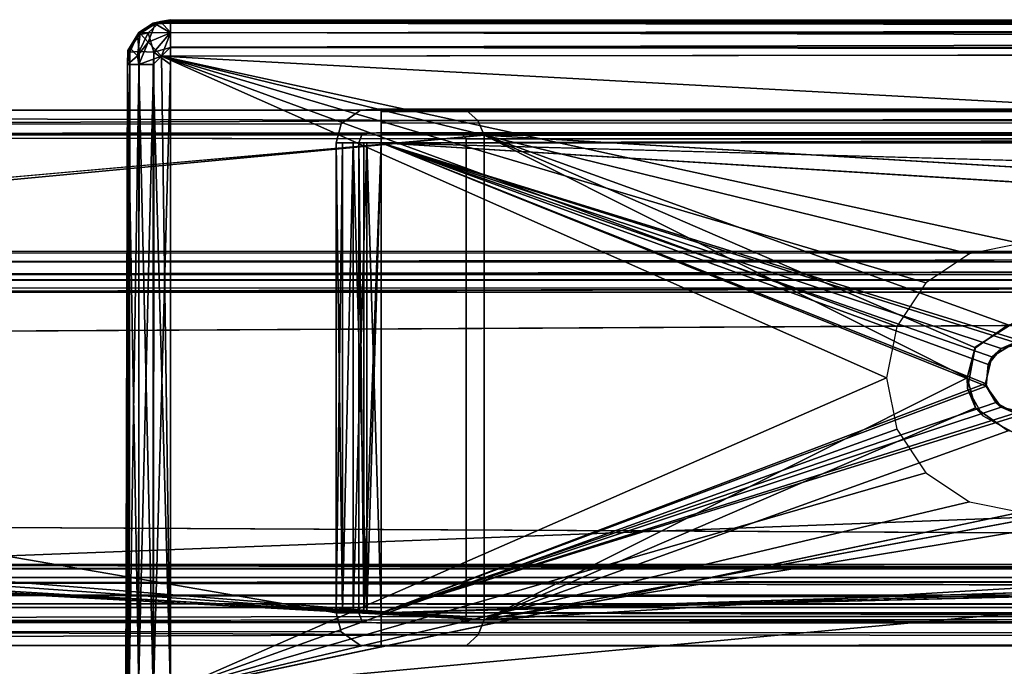
# Model space of a CAD drawing. Units: inches. Extents: x -17.2 to 14.7, y -14 to 12.1.
# Drawn here: x -10 to -7.2, y 10.3 to 12.1 of the extents above; entities that cross this region are included whole.
import ezdxf

# ---------------------------------------------------------------- set-up
doc = ezdxf.new("R2010")
doc.units = ezdxf.units.IN
doc.header["$MEASUREMENT"] = 0
for name, color, linetype in [('SEAT-LEGFRAME', 5, 'Continuous'), ('SEAT-SOLIDARMCAP', 5, 'Continuous'), ('SEAT-SUPPORT', 5, 'Continuous')]:
    doc.layers.add(name, color=color, linetype=linetype)

msp = doc.modelspace()

# ---------------------------------------------------------------- linework, layer by layer
at = {"layer": 'SEAT-LEGFRAME'}
for points, invisible_edges in [([(-16.9213, 11.8409, 0.2394), (-16.9836, 11.7907, 0.2394), (-9.0928, 11.8033, 31.4268)], 12), ([(-8.7435, 11.8412, 31.096), (-16.9213, 11.8409, 0.2394), (-9.0389, 11.8414, 31.4132)], 13), ([(-9.0389, 11.8414, 31.4132), (-16.9213, 11.8409, 0.2394), (-9.0928, 11.8033, 31.4268)], 2), ([(-8.7435, 11.8412, 31.096), (-16.5257, 11.8361, 0.2394), (-16.9213, 11.8409, 0.2394)], 12), ([(-9.034, 11.7748, 31.412), (-9.0389, 11.8414, 31.4132), (-9.0928, 11.8033, 31.4268)], 13), ([(-9.0389, 11.8414, 31.4132), (-8.9811, 11.8449, 31.3998), (-8.7435, 11.8412, 31.096)], 12), ([(-9.0389, 11.8414, 31.4132), (-8.981, 11.7787, 31.3986), (-8.9811, 11.8449, 31.3998)], 1), ([(-8.981, 11.7787, 31.3986), (-9.0389, 11.8414, 31.4132), (-9.034, 11.7748, 31.412)], 3), ([(-8.981, 11.8366, 31.4699), (-8.9811, 11.8449, 31.3998), (-8.981, 11.7759, 31.4511)], 14), ([(-8.981, 11.7787, 31.3986), (-8.981, 11.7759, 31.4511), (-8.9811, 11.8449, 31.3998)], 2), ([(9.1063, 11.8411, 31.4609), (-8.981, 11.8058, 31.5113), (9.1063, 11.8, 31.5152)], 1), ([(9.1063, 11.8411, 31.4609), (-8.981, 11.8366, 31.4699), (-8.981, 11.8058, 31.5113)], 12), ([(-8.981, 11.8366, 31.4699), (-8.981, 11.7759, 31.4511), (-8.981, 11.8058, 31.5113)], 3), ([(-9.1063, 11.75, 31.4302), (-9.0928, 11.8033, 31.4268), (-16.9836, 11.7907, 0.2394)], 12), ([(-9.0928, 11.8033, 31.4268), (-9.1063, 11.75, 31.4302), (-9.034, 11.7748, 31.412)], 14), ([(-8.981, 11.75, 31.5278), (-8.981, 11.8058, 31.5113), (-8.981, 11.7759, 31.4511)], 14), ([(-16.9836, 11.7907, 0.2394), (-9.1063, 10.4375, 31.4302), (-9.1063, 11.75, 31.4302)], 12), ([(-9.1063, 10.4375, 31.4302), (-16.9836, 11.7907, 0.2394), (-16.9815, 10.3939, 0.2394)], 12), ([(-16.9165, 10.4145, 0.2394), (-16.9153, 11.7736, 0.2394), (-9.0433, 11.75, 31.4143)], 14), ([(-9.034, 11.7748, 31.412), (-16.9153, 11.7736, 0.2394), (-8.7584, 11.778, 31.1136)], 14), ([(-16.9153, 11.7736, 0.2394), (-16.546, 11.7718, 0.2394), (-8.7584, 11.778, 31.1136)], 12), ([(-16.9153, 11.7736, 0.2394), (-9.034, 11.7748, 31.412), (-9.0433, 11.75, 31.4143)], 12), ([(-8.7438, 11.7614, 31.0935), (-16.546, 11.7718, 0.2394), (-16.5407, 11.0953, 0.2398)], 12), ([(-16.4737, 11.0937, 0.2394), (-16.478, 11.7801, 0.2394), (-8.6934, 11.7709, 31.0286)], 12), ([(-16.4615, 11.0839, 0.2877), (-16.4737, 11.0937, 0.2394), (-8.6934, 11.7709, 31.0286)], 2), ([(-9.0433, 11.75, 31.4143), (-9.034, 11.7748, 31.412), (-9.1063, 11.75, 31.4302)], 2), ([(-8.7584, 11.778, 31.1136), (-8.981, 11.7787, 31.3986), (-9.034, 11.7748, 31.412)], 12), ([(-8.7584, 11.778, 31.1136), (-8.981, 11.7759, 31.4511), (-8.981, 11.7787, 31.3986)], 1), ([(8.8342, 11.7779, 31.1128), (-8.981, 11.7759, 31.4511), (-8.7584, 11.778, 31.1136)], 3), ([(9.1063, 11.7748, 31.4533), (-8.981, 11.7759, 31.4511), (8.8342, 11.7779, 31.1128)], 14), ([(-8.981, 11.7759, 31.4511), (-8.981, 11.75, 31.4628), (-8.981, 11.75, 31.5278)], 12), ([(8.8342, 11.7779, 31.1128), (-8.7584, 11.778, 31.1136), (-8.7438, 11.7614, 31.0935)], 12), ([(-8.7438, 11.7614, 31.0935), (8.8166, 11.7597, 31.0937), (8.8342, 11.7779, 31.1128)], 12), ([(-7.2296, 11.2421, 31.0278), (-8.6934, 11.7709, 31.0286), (0.0799, 11.2443, 31.0278)], 12), ([(-9.0433, 11.75, 31.4143), (-9.0433, 10.4375, 31.4143), (-16.9165, 10.4145, 0.2394)], 14), ([(-16.5246, 11.0839, 0.3036), (-8.7438, 11.7614, 31.0935), (-16.5407, 11.0953, 0.2398)], 3), ([(-16.5092, 11.0331, 0.3644), (-8.7438, 11.7614, 31.0935), (-16.5246, 11.0839, 0.3036)], 3), ([(-8.7436, 10.4269, 31.0935), (-8.7438, 11.7614, 31.0935), (-16.5092, 11.0331, 0.3644)], 14), ([(-9.1063, 10.4375, 31.4302), (-9.0433, 10.4375, 31.4143), (-9.0433, 11.75, 31.4143)], 12), ([(-9.0433, 11.75, 31.4143), (-9.1063, 11.75, 31.4302), (-9.1063, 10.4375, 31.4302)], 12), ([(-9.0433, 11.75, 31.4143), (-9.0433, 10.4375, 31.4143), (-9.029, 11.75, 31.4406)], 2), ([(-9.029, 11.75, 31.4406), (-9.0433, 10.4375, 31.4143), (-9.029, 10.4375, 31.4406)], 1), ([(-8.981, 10.4375, 31.4628), (-8.981, 11.75, 31.4628), (-9.029, 11.75, 31.4406)], 12), ([(-9.029, 11.75, 31.4406), (-9.029, 10.4375, 31.4406), (-8.981, 10.4375, 31.4628)], 12), ([(-7.2103, 11.1921, 31.5278), (0.0397, 11.1921, 31.5278), (-8.981, 11.75, 31.5278)], 1), ([(-7.1785, 11.1921, 31.4628), (-8.981, 11.75, 31.4628), (0.0715, 11.1921, 31.4628)], 12), ([(5.2467, 11.3553, 31.5272), (-8.981, 11.75, 31.5278), (0.0397, 11.1921, 31.5278)], 12), ([(-8.981, 11.75, 31.4628), (-8.981, 11.75, 31.5278), (-8.981, 10.4375, 31.5278)], 12), ([(-8.981, 10.4375, 31.5278), (-8.981, 10.4375, 31.4628), (-8.981, 11.75, 31.4628)], 12), ([(8.8166, 11.7597, 31.0937), (-8.7438, 11.7614, 31.0935), (0.0908, 11.2421, 31.0928)], 14), ([(0.0908, 11.2421, 31.0928), (-8.7438, 11.7614, 31.0935), (-7.2187, 11.2443, 31.0928)], 15), ([(-7.343, 11.0642, 31.0928), (-8.7438, 11.7614, 31.0935), (-8.7436, 10.4269, 31.0935)], 13), ([(-7.343, 11.0642, 31.0928), (-7.3221, 11.1791, 31.0928), (-8.7438, 11.7614, 31.0935)], 14), ([(-7.2187, 11.2443, 31.0928), (-8.7438, 11.7614, 31.0935), (-7.3221, 11.1791, 31.0928)], 3), ([(-7.2187, 11.2443, 31.0928), (-7.3221, 11.1791, 31.0928), (-7.2296, 11.2421, 31.0278)], 2), ([(-7.2296, 11.2421, 31.0278), (-7.3221, 11.1791, 31.0928), (-7.3204, 11.1779, 31.0278)], 1), ([(-7.2927, 11.0779, 31.5278), (-7.2849, 11.1313, 31.4628), (-7.2751, 11.1521, 31.5278)], 1), ([(-7.2913, 11.0708, 31.4628), (-7.2849, 11.1313, 31.4628), (-7.2927, 11.0779, 31.5278)], 2), ([(-7.3005, 10.9877, 31.0928), (-7.343, 11.0642, 31.0928), (-8.7436, 10.4269, 31.0935)], 14), ([(-16.5052, 10.9381, 0.3802), (-8.7436, 10.4269, 31.0935), (-16.5092, 11.0331, 0.3644)], 3), ([(-7.2296, 10.9454, 31.0278), (-7.3204, 11.0096, 31.0278), (-7.3005, 10.9877, 31.0928)], 12), ([(-7.1785, 10.9954, 31.4628), (-1.5306, 10.6468, 31.4628), (-8.981, 10.4375, 31.4628)], 1), ([(-8.981, 10.4375, 31.5278), (-1.5586, 10.6723, 31.5278), (-7.2103, 10.9954, 31.5278)], 2), ([(-7.2187, 10.9432, 31.0928), (-7.3005, 10.9877, 31.0928), (-8.7436, 10.4269, 31.0935)], 14), ([(-7.3005, 10.9877, 31.0928), (-7.2187, 10.9432, 31.0928), (-7.2296, 10.9454, 31.0278)], 12), ([(-16.5052, 10.9381, 0.3802), (-16.5178, 10.8566, 0.3304), (-8.7436, 10.4269, 31.0935)], 14), ([(0.0908, 10.9454, 31.0928), (-8.7436, 10.4269, 31.0935), (8.8166, 10.4279, 31.0936)], 13), ([(0.0908, 10.9454, 31.0928), (-6.0787, 10.8507, 31.0928), (-8.7436, 10.4269, 31.0935)], 15), ([(-8.7436, 10.4269, 31.0935), (-6.3526, 10.849, 31.0928), (-7.2187, 10.9432, 31.0928)], 15), ([(-7.2296, 10.9454, 31.0278), (-6.3581, 10.8507, 31.0278), (-8.6929, 10.418, 31.0283)], 1), ([(-8.6929, 10.418, 31.0283), (-6.0842, 10.849, 31.0278), (0.0799, 10.9432, 31.0278)], 2), ([(8.7566, 10.4198, 31.0284), (-8.6929, 10.418, 31.0283), (0.0799, 10.9432, 31.0278)], 12), ([(-16.5406, 10.8322, 0.2401), (-8.7436, 10.4269, 31.0935), (-16.5178, 10.8566, 0.3304)], 2), ([(-16.4615, 10.8436, 0.2877), (-8.6929, 10.418, 31.0283), (-16.4737, 10.8337, 0.2394)], 2), ([(-6.0787, 10.8507, 31.0928), (-6.3526, 10.849, 31.0928), (-8.7436, 10.4269, 31.0935)], 14), ([(-16.4737, 10.8337, 0.2394), (-8.6929, 10.418, 31.0283), (-16.4779, 10.4076, 0.2394)], 1), ([(-16.9815, 10.3939, 0.2394), (-9.0928, 10.3842, 31.4268), (-9.1063, 10.4375, 31.4302)], 12), ([(-16.9165, 10.4145, 0.2394), (-9.0433, 10.4375, 31.4143), (-9.034, 10.4127, 31.412)], 1), ([(-9.034, 10.4127, 31.412), (-9.0433, 10.4375, 31.4143), (-9.1063, 10.4375, 31.4302)], 12), ([(-9.1063, 10.4375, 31.4302), (-9.0928, 10.3842, 31.4268), (-9.034, 10.4127, 31.412)], 14), ([(-8.981, 10.4375, 31.4628), (-8.981, 10.4116, 31.4511), (-8.981, 10.4375, 31.5278)], 2), ([(-8.981, 10.3817, 31.5113), (-8.981, 10.4375, 31.5278), (-8.981, 10.4116, 31.4511)], 14), ([(-8.7436, 10.4269, 31.0935), (-8.7583, 10.4096, 31.1135), (8.8423, 10.4088, 31.1216)], 12), ([(8.8166, 10.4279, 31.0936), (-8.7436, 10.4269, 31.0935), (8.8423, 10.4088, 31.1216)], 2), ([(-16.9165, 10.4145, 0.2394), (-8.7583, 10.4096, 31.1135), (-16.546, 10.4155, 0.2394)], 1), ([(-8.7583, 10.4096, 31.1135), (-16.9165, 10.4145, 0.2394), (-9.034, 10.4127, 31.412)], 13), ([(-9.0389, 10.3461, 31.4132), (-9.034, 10.4127, 31.412), (-9.0928, 10.3842, 31.4268)], 3), ([(-9.034, 10.4127, 31.412), (-9.0389, 10.3461, 31.4132), (-8.981, 10.3438, 31.3986)], 13), ([(-8.981, 10.4088, 31.3986), (-9.034, 10.4127, 31.412), (-8.981, 10.3438, 31.3986)], 2), ([(-8.981, 10.4088, 31.3986), (-8.7583, 10.4096, 31.1135), (-9.034, 10.4127, 31.412)], 2), ([(8.8423, 10.4088, 31.1216), (-8.981, 10.4116, 31.4511), (9.1063, 10.4127, 31.4533)], 13), ([(-8.7583, 10.4096, 31.1135), (-8.981, 10.4116, 31.4511), (8.8423, 10.4088, 31.1216)], 3), ([(-8.981, 10.4088, 31.3986), (-8.981, 10.3456, 31.4569), (-8.981, 10.4116, 31.4511)], 3), ([(-8.7583, 10.4096, 31.1135), (-8.981, 10.4088, 31.3986), (-8.981, 10.4116, 31.4511)], 12), ([(-8.981, 10.4116, 31.4511), (-8.981, 10.3456, 31.4569), (-8.981, 10.3817, 31.5113)], 13), ([(-8.981, 10.3456, 31.4569), (-8.981, 10.4088, 31.3986), (-8.981, 10.3438, 31.3986)], 1), ([(-16.9815, 10.3939, 0.2394), (-16.9213, 10.3466, 0.2394), (-9.0928, 10.3842, 31.4268)], 2), ([(-16.9213, 10.3466, 0.2394), (-9.0389, 10.3461, 31.4132), (-9.0928, 10.3842, 31.4268)], 12), ([(9.1063, 10.3464, 31.4609), (9.1063, 10.3875, 31.5152), (-8.981, 10.3817, 31.5113)], 12), ([(-8.981, 10.3817, 31.5113), (-8.981, 10.3456, 31.4569), (9.1063, 10.3464, 31.4609)], 12), ([(-9.0389, 10.3461, 31.4132), (-8.7428, 10.3465, 31.0953), (-8.981, 10.3438, 31.3986)], 2), ([(-8.981, 10.3456, 31.4569), (-8.981, 10.3438, 31.3986), (-8.7428, 10.3465, 31.0953)], 2)]:
    msp.add_3dface(points, dxfattribs=dict(at, invisible_edges=invisible_edges))
for points in [[(-8.7435, 11.8412, 31.096), (-8.711, 11.8126, 31.0517), (-16.5257, 11.8361, 0.2394)], [(-8.711, 11.8126, 31.0517), (-16.478, 11.7801, 0.2394), (-16.5257, 11.8361, 0.2394)], [(-8.7435, 11.8412, 31.096), (-8.9811, 11.8449, 31.3998), (8.8161, 11.8411, 31.0928)], [(8.8161, 11.8411, 31.0928), (-8.9811, 11.8449, 31.3998), (9.1063, 11.8411, 31.4609)], [(-8.9811, 11.8449, 31.3998), (-8.981, 11.8366, 31.4699), (9.1063, 11.8411, 31.4609)], [(-8.711, 11.8126, 31.0517), (-8.7435, 11.8412, 31.096), (8.8161, 11.8411, 31.0928)], [(8.8161, 11.8411, 31.0928), (8.7759, 11.8098, 31.0494), (-8.711, 11.8126, 31.0517)], [(-8.711, 11.8126, 31.0517), (-8.6934, 11.7709, 31.0286), (-16.478, 11.7801, 0.2394)], [(-8.981, 11.8058, 31.5113), (-8.981, 11.75, 31.5278), (9.1063, 11.8, 31.5152)], [(9.1063, 11.8, 31.5152), (-8.981, 11.75, 31.5278), (9.1063, 11.75, 31.5279)], [(8.7759, 11.8098, 31.0494), (-8.6934, 11.7709, 31.0286), (-8.711, 11.8126, 31.0517)], [(8.7759, 11.8098, 31.0494), (8.7566, 11.7679, 31.0285), (-8.6934, 11.7709, 31.0286)], [(-16.546, 11.7718, 0.2394), (-8.7438, 11.7614, 31.0935), (-8.7584, 11.778, 31.1136)], [(-16.4615, 11.0839, 0.2877), (-8.6934, 11.7709, 31.0286), (-16.4475, 11.0411, 0.3433)], [(-16.4475, 11.0411, 0.3433), (-8.6934, 11.7709, 31.0286), (-8.6929, 10.418, 31.0283)], [(9.1063, 11.7748, 31.4533), (-8.981, 11.75, 31.4628), (-8.981, 11.7759, 31.4511)], [(9.1063, 11.75, 31.4629), (-8.981, 11.75, 31.4628), (9.1063, 11.7748, 31.4533)], [(0.0799, 11.2443, 31.0278), (-8.6934, 11.7709, 31.0286), (8.7566, 11.7679, 31.0285)], [(-8.6929, 10.418, 31.0283), (-8.6934, 11.7709, 31.0286), (-7.3444, 11.0937, 31.0278)], [(-7.3204, 11.1779, 31.0278), (-8.6934, 11.7709, 31.0286), (-7.2296, 11.2421, 31.0278)], [(-8.6934, 11.7709, 31.0286), (-7.3204, 11.1779, 31.0278), (-7.3444, 11.0937, 31.0278)], [(-9.1063, 11.75, 31.4302), (-9.0888, 11.75, 31.467), (-9.0888, 10.4375, 31.467)], [(-9.1063, 10.4375, 31.4302), (-9.0888, 11.75, 31.467), (-9.1063, 11.75, 31.4302)], [(-9.0888, 10.4375, 31.467), (-9.0888, 11.75, 31.467), (-9.1063, 10.4375, 31.4302)], [(-9.1063, 10.4375, 31.4302), (-9.1063, 11.75, 31.4302), (-9.0888, 10.4375, 31.467)], [(-9.0433, 11.75, 31.4143), (-9.0888, 11.75, 31.467), (-9.1063, 11.75, 31.4302)], [(-9.0888, 11.75, 31.467), (-9.0433, 11.75, 31.4143), (-9.1057, 11.75, 31.4315)], [(-9.0433, 11.75, 31.4143), (-9.029, 11.75, 31.4406), (-9.0888, 11.75, 31.467)], [(-9.029, 11.75, 31.4406), (-9.0433, 11.75, 31.4143), (-9.0888, 11.75, 31.467)], [(-9.0586, 10.4375, 31.4983), (-9.0587, 11.75, 31.4982), (-9.0888, 10.4375, 31.467)], [(-9.0586, 10.4375, 31.4983), (-9.0888, 10.4375, 31.467), (-9.0587, 11.75, 31.4982)], [(-9.0888, 10.4375, 31.467), (-9.0587, 11.75, 31.4982), (-9.0888, 11.75, 31.467)], [(-9.0587, 11.75, 31.4982), (-9.0888, 11.75, 31.467), (-9.029, 11.75, 31.4406)], [(-9.0888, 10.4375, 31.467), (-9.0888, 11.75, 31.467), (-9.0587, 11.75, 31.4982)], [(-9.0888, 11.75, 31.467), (-9.0587, 11.75, 31.4982), (-9.029, 11.75, 31.4406)], [(-8.981, 11.75, 31.4628), (-9.029, 11.75, 31.4406), (-9.0587, 11.75, 31.4982)], [(-9.0587, 11.75, 31.4982), (-9.029, 11.75, 31.4406), (-8.981, 11.75, 31.4628)], [(-8.981, 11.75, 31.4628), (-9.021, 11.75, 31.5199), (-9.0587, 11.75, 31.4982)], [(-9.021, 10.4375, 31.5199), (-9.021, 11.75, 31.5199), (-9.0587, 11.75, 31.4982)], [(-9.0586, 10.4375, 31.4983), (-9.0587, 11.75, 31.4982), (-9.021, 11.75, 31.5199)], [(-9.021, 11.75, 31.5199), (-8.981, 11.75, 31.4628), (-9.0587, 11.75, 31.4982)], [(-9.0587, 11.75, 31.4982), (-9.0586, 10.4375, 31.4983), (-9.021, 10.4375, 31.5199)], [(-9.021, 10.4375, 31.5199), (-9.0586, 10.4375, 31.4983), (-9.021, 11.75, 31.5199)], [(-9.0433, 11.75, 31.4143), (-9.029, 11.75, 31.4406), (-9.029, 10.4375, 31.4406)], [(-9.029, 10.4375, 31.4406), (-9.0433, 10.4375, 31.4143), (-9.0433, 11.75, 31.4143)], [(-8.981, 11.75, 31.4628), (-9.029, 10.4375, 31.4406), (-9.029, 11.75, 31.4406)], [(-9.029, 10.4375, 31.4406), (-8.981, 11.75, 31.4628), (-8.981, 10.4375, 31.4628)], [(-9.021, 10.4375, 31.5199), (-8.981, 10.4375, 31.5278), (-8.981, 11.75, 31.5278)], [(-9.021, 10.4375, 31.5199), (-9.021, 11.75, 31.5199), (-8.981, 10.4375, 31.5278)], [(-8.9824, 11.75, 31.5275), (-9.021, 11.75, 31.5199), (-8.981, 11.75, 31.4628)], [(-8.981, 10.4375, 31.5278), (-9.021, 11.75, 31.5199), (-8.981, 11.75, 31.5278)], [(-9.021, 11.75, 31.5199), (-8.981, 11.75, 31.5278), (-8.981, 11.75, 31.4628)], [(-9.021, 11.75, 31.5199), (-9.021, 10.4375, 31.5199), (-8.981, 11.75, 31.5278)], [(0.0715, 11.1921, 31.4628), (-8.981, 11.75, 31.4628), (9.1063, 11.75, 31.4629)], [(5.2467, 11.3553, 31.5272), (9.1063, 11.75, 31.5279), (-8.981, 11.75, 31.5278)], [(-8.981, 10.4375, 31.5278), (-7.2927, 11.0779, 31.5278), (-8.981, 11.75, 31.5278)], [(-8.981, 11.75, 31.4628), (-7.2913, 11.0708, 31.4628), (-8.981, 10.4375, 31.4628)], [(-8.981, 11.75, 31.5278), (-7.2927, 11.0779, 31.5278), (-7.2751, 11.1521, 31.5278)], [(-7.2849, 11.1313, 31.4628), (-7.2913, 11.0708, 31.4628), (-8.981, 11.75, 31.4628)], [(-8.981, 11.75, 31.4628), (-7.1785, 11.1921, 31.4628), (-7.2494, 11.1761, 31.4628)], [(-7.2751, 11.1521, 31.5278), (-7.2103, 11.1921, 31.5278), (-8.981, 11.75, 31.5278)], [(-8.981, 11.75, 31.4628), (-7.2494, 11.1761, 31.4628), (-7.2849, 11.1313, 31.4628)], [(-7.3221, 11.1791, 31.0928), (-7.343, 11.0642, 31.0928), (-7.3444, 11.0937, 31.0278)], [(-7.3221, 11.1791, 31.0928), (-7.3444, 11.0937, 31.0278), (-7.3204, 11.1779, 31.0278)], [(-7.2751, 11.1521, 31.5278), (-7.2849, 11.1313, 31.4628), (-7.2494, 11.1761, 31.4628)], [(-7.2751, 11.1521, 31.5278), (-7.2494, 11.1761, 31.4628), (-7.2103, 11.1921, 31.5278)], [(-7.2494, 11.1761, 31.4628), (-7.1785, 11.1921, 31.4628), (-7.2103, 11.1921, 31.5278)], [(-7.3444, 11.0937, 31.0278), (-7.3204, 11.0096, 31.0278), (-8.6929, 10.418, 31.0283)], [(-7.3204, 11.0096, 31.0278), (-7.3444, 11.0937, 31.0278), (-7.343, 11.0642, 31.0928)], [(-8.981, 10.4375, 31.5278), (-7.2637, 11.0245, 31.5278), (-7.2927, 11.0779, 31.5278)], [(-7.2494, 11.0114, 31.4628), (-8.981, 10.4375, 31.4628), (-7.2913, 11.0708, 31.4628)], [(-7.3005, 10.9877, 31.0928), (-7.3204, 11.0096, 31.0278), (-7.343, 11.0642, 31.0928)], [(-7.2927, 11.0779, 31.5278), (-7.2637, 11.0245, 31.5278), (-7.2913, 11.0708, 31.4628)], [(-7.2494, 11.0114, 31.4628), (-7.2913, 11.0708, 31.4628), (-7.2637, 11.0245, 31.5278)], [(-16.4475, 11.0411, 0.3433), (-8.6929, 10.418, 31.0283), (-16.4419, 10.9638, 0.3655)], [(-8.981, 10.4375, 31.5278), (-7.2103, 10.9954, 31.5278), (-7.2637, 11.0245, 31.5278)], [(-7.2494, 11.0114, 31.4628), (-7.1785, 10.9954, 31.4628), (-8.981, 10.4375, 31.4628)], [(-7.3204, 11.0096, 31.0278), (-7.2296, 10.9454, 31.0278), (-8.6929, 10.418, 31.0283)], [(-7.2637, 11.0245, 31.5278), (-7.2103, 10.9954, 31.5278), (-7.2494, 11.0114, 31.4628)], [(-7.2494, 11.0114, 31.4628), (-7.2103, 10.9954, 31.5278), (-7.1785, 10.9954, 31.4628)], [(-16.4475, 10.8864, 0.3433), (-16.4419, 10.9638, 0.3655), (-8.6929, 10.418, 31.0283)], [(-16.4475, 10.8864, 0.3433), (-8.6929, 10.418, 31.0283), (-16.4615, 10.8436, 0.2877)], [(-8.6929, 10.418, 31.0283), (-6.3581, 10.8507, 31.0278), (-6.0842, 10.849, 31.0278)], [(-16.5406, 10.8322, 0.2401), (-16.546, 10.4155, 0.2394), (-8.7436, 10.4269, 31.0935)], [(-1.4762, 10.6265, 31.5278), (-1.5586, 10.6723, 31.5278), (-8.981, 10.4375, 31.5278)], [(-1.5306, 10.6468, 31.4628), (-1.4126, 10.6265, 31.4628), (-8.981, 10.4375, 31.4628)], [(-8.981, 10.4375, 31.4628), (-1.4126, 10.6265, 31.4628), (9.11, 10.4375, 31.4634)], [(9.1063, 10.4375, 31.5279), (-1.4762, 10.6265, 31.5278), (-8.981, 10.4375, 31.5278)], [(-8.7583, 10.4096, 31.1135), (-8.7436, 10.4269, 31.0935), (-16.546, 10.4155, 0.2394)], [(-9.0888, 10.4375, 31.467), (-9.1063, 10.4375, 31.4302), (-9.0433, 10.4375, 31.4143)], [(-9.1057, 10.4375, 31.4315), (-9.0888, 10.4375, 31.467), (-9.0433, 10.4375, 31.4143)], [(-9.029, 10.4375, 31.4406), (-9.0433, 10.4375, 31.4143), (-9.0888, 10.4375, 31.467)], [(-9.0888, 10.4375, 31.467), (-9.0433, 10.4375, 31.4143), (-9.029, 10.4375, 31.4406)], [(-9.029, 10.4375, 31.4406), (-9.0586, 10.4375, 31.4983), (-9.0888, 10.4375, 31.467)], [(-9.029, 10.4375, 31.4406), (-9.0888, 10.4375, 31.467), (-9.0586, 10.4375, 31.4983)], [(-9.029, 10.4375, 31.4406), (-9.0586, 10.4375, 31.4983), (-8.981, 10.4375, 31.4628)], [(-8.981, 10.4375, 31.4628), (-9.0586, 10.4375, 31.4983), (-9.029, 10.4375, 31.4406)], [(-9.0586, 10.4375, 31.4983), (-9.021, 10.4375, 31.5199), (-8.981, 10.4375, 31.4628)], [(-9.021, 10.4375, 31.5199), (-9.0586, 10.4375, 31.4983), (-8.981, 10.4375, 31.4628)], [(-9.021, 10.4375, 31.5199), (-8.981, 10.4375, 31.4628), (-8.9824, 10.4375, 31.5275)], [(-8.981, 10.4375, 31.4628), (-9.021, 10.4375, 31.5199), (-8.981, 10.4375, 31.5278)], [(-8.981, 10.4375, 31.5278), (9.1063, 10.3875, 31.5152), (9.1063, 10.4375, 31.5279)], [(-8.981, 10.4116, 31.4511), (-8.981, 10.4375, 31.4628), (9.1063, 10.4127, 31.4533)], [(9.1063, 10.3875, 31.5152), (-8.981, 10.4375, 31.5278), (-8.981, 10.3817, 31.5113)], [(9.11, 10.4375, 31.4634), (9.1063, 10.4127, 31.4533), (-8.981, 10.4375, 31.4628)], [(-16.4779, 10.4076, 0.2394), (-8.7101, 10.3762, 31.0506), (-16.5256, 10.3514, 0.2394)], [(-8.6929, 10.418, 31.0283), (-8.7101, 10.3762, 31.0506), (-16.4779, 10.4076, 0.2394)], [(-8.6929, 10.418, 31.0283), (8.7883, 10.3616, 31.063), (-8.7101, 10.3762, 31.0506)], [(8.7566, 10.4198, 31.0284), (8.7883, 10.3616, 31.063), (-8.6929, 10.418, 31.0283)], [(-8.7428, 10.3465, 31.0953), (-16.5256, 10.3514, 0.2394), (-8.7101, 10.3762, 31.0506)], [(8.7883, 10.3616, 31.063), (-8.7428, 10.3465, 31.0953), (-8.7101, 10.3762, 31.0506)], [(-16.5256, 10.3514, 0.2394), (-8.7428, 10.3465, 31.0953), (-16.9213, 10.3466, 0.2394)], [(-9.0389, 10.3461, 31.4132), (-16.9213, 10.3466, 0.2394), (-8.7428, 10.3465, 31.0953)], [(8.8423, 10.3438, 31.1216), (-8.981, 10.3456, 31.4569), (-8.7428, 10.3465, 31.0953)], [(9.1063, 10.3464, 31.4609), (-8.981, 10.3456, 31.4569), (8.8423, 10.3438, 31.1216)], [(-8.7428, 10.3465, 31.0953), (8.7883, 10.3616, 31.063), (8.8423, 10.3438, 31.1216)]]:
    msp.add_3dface(points, dxfattribs=at)
at = {"layer": 'SEAT-SOLIDARMCAP'}
for points in [[(-9.5967, 12.0889, 31.9021), (-9.6573, 12.0577, 31.8748), (-9.6319, 12.0571, 31.9373)], [(-9.6172, 12.0842, 31.8748), (-9.6573, 12.0577, 31.8748), (-9.5967, 12.0889, 31.9021)], [(-9.6172, 12.0842, 31.8748), (-9.6542, 12.0549, 31.6166), (-9.6573, 12.0577, 31.8748)], [(-9.6124, 12.0821, 31.6178), (-9.6542, 12.0549, 31.6166), (-9.6172, 12.0842, 31.8748)], [(-9.6124, 12.0821, 31.6178), (-9.6319, 12.0313, 31.5644), (-9.6542, 12.0549, 31.6166)], [(-9.5967, 12.0889, 31.9021), (-9.6319, 12.0571, 31.9373), (-9.5694, 12.0577, 31.9627)], [(-9.6124, 12.0821, 31.6178), (-9.5694, 12.0567, 31.5638), (-9.6319, 12.0313, 31.5644)], [(-9.6172, 12.0842, 31.8748), (-9.5967, 12.0889, 31.9021), (-9.6124, 12.0821, 31.6178)], [(-9.5694, 12.0937, 31.6528), (-9.6124, 12.0821, 31.6178), (-9.5967, 12.0889, 31.9021)], [(-9.6124, 12.0821, 31.6178), (-9.5694, 12.0937, 31.6528), (-9.5693, 12.0842, 31.6056)], [(-9.6124, 12.0821, 31.6178), (-9.5693, 12.0842, 31.6056), (-9.5694, 12.0567, 31.5638)], [(-9.5967, 12.0889, 31.9021), (9.6806, 12.0937, 31.8749), (9.7081, 12.089, 31.6259)], [(9.7081, 12.089, 31.6259), (-9.5694, 12.0937, 31.6528), (-9.5967, 12.0889, 31.9021)], [(9.6806, 12.0842, 31.9221), (9.6806, 12.0937, 31.8749), (-9.5967, 12.0889, 31.9021)], [(-9.5967, 12.0889, 31.9021), (-9.5694, 12.0842, 31.9226), (9.6806, 12.0842, 31.9221)], [(-9.5694, 12.0577, 31.9627), (-9.5694, 12.0842, 31.9226), (-9.5967, 12.0889, 31.9021)], [(-9.5693, 12.0842, 31.6056), (-9.5694, 12.0937, 31.6528), (9.7081, 12.089, 31.6259)], [(9.6806, 12.0842, 31.605), (-9.5694, 12.0567, 31.5638), (-9.5693, 12.0842, 31.6056)], [(-9.5694, 12.0842, 31.9226), (9.6806, 12.0567, 31.9638), (9.6806, 12.0842, 31.9221)], [(-9.5694, 12.0577, 31.9627), (9.6806, 12.0567, 31.9638), (-9.5694, 12.0842, 31.9226)], [(9.6806, 12.0577, 31.5649), (-9.5694, 12.0567, 31.5638), (9.6806, 12.0842, 31.605)], [(9.7081, 12.089, 31.6259), (9.6806, 12.0842, 31.605), (-9.5693, 12.0842, 31.6056)], [(-9.6823, 12.0143, 31.6202), (-9.6887, 12.0078, 31.8748), (-9.6573, 12.0577, 31.8748)], [(-9.6573, 12.0577, 31.8748), (-9.6887, 12.0078, 31.8748), (-9.661, 12.0504, 31.8987)], [(-9.6824, 12.0028, 31.9183), (-9.661, 12.0504, 31.8987), (-9.6887, 12.0078, 31.8748)], [(-9.6568, 12.0046, 31.9583), (-9.661, 12.0504, 31.8987), (-9.6824, 12.0028, 31.9183)], [(-9.6823, 12.0143, 31.6202), (-9.6573, 12.0577, 31.8748), (-9.6542, 12.0549, 31.6166)], [(-9.6542, 12.0549, 31.6166), (-9.661, 11.9927, 31.5711), (-9.6823, 12.0143, 31.6202)], [(-9.6573, 12.0577, 31.8748), (-9.661, 12.0504, 31.8987), (-9.6319, 12.0571, 31.9373)], [(-9.661, 12.0504, 31.8987), (-9.6568, 12.0046, 31.9583), (-9.6319, 12.0571, 31.9373)], [(-9.6319, 12.0313, 31.5644), (-9.661, 11.9927, 31.5711), (-9.6542, 12.0549, 31.6166)], [(-9.6568, 12.0046, 31.9583), (-9.6153, 12.0034, 31.9872), (-9.6319, 12.0571, 31.9373)], [(-9.6319, 12.0571, 31.9373), (-9.6153, 12.0034, 31.9872), (-9.5694, 12.0577, 31.9627)], [(-9.5939, 11.9917, 31.5302), (-9.6319, 12.0313, 31.5644), (-9.5694, 12.0567, 31.5638)], [(-9.6153, 12.0034, 31.9872), (-9.5693, 12.016, 31.9902), (-9.5694, 12.0577, 31.9627)], [(-9.5694, 12.0567, 31.5638), (-9.5694, 12.0166, 31.5373), (-9.5939, 11.9917, 31.5302)], [(-9.5694, 12.0166, 31.5373), (9.6806, 12.0577, 31.5649), (9.6806, 12.016, 31.5374)], [(9.6806, 12.0166, 31.9903), (-9.5694, 12.0577, 31.9627), (-9.5693, 12.016, 31.9902)], [(9.6806, 12.0166, 31.9903), (9.6806, 12.0567, 31.9638), (-9.5694, 12.0577, 31.9627)], [(-9.5694, 12.0166, 31.5373), (-9.5694, 12.0567, 31.5638), (9.6806, 12.0577, 31.5649)], [(-9.6573, 11.9688, 31.5638), (-9.661, 11.9927, 31.5711), (-9.6319, 12.0313, 31.5644)], [(-9.5939, 11.9917, 31.5302), (-9.6573, 11.9688, 31.5638), (-9.6319, 12.0313, 31.5644)], [(-9.6897, 10.1913, 31.9018), (-9.6849, 10.2188, 31.9226), (-9.6824, 12.0028, 31.9183)], [(-9.6887, 12.0078, 31.8748), (-9.6823, 12.0143, 31.6202), (-9.6895, 11.9688, 31.615)], [(-9.6823, 12.0143, 31.6202), (-9.661, 11.9927, 31.5711), (-9.6895, 11.9688, 31.615)], [(-9.6573, 11.9688, 31.5638), (-9.6895, 11.9688, 31.615), (-9.661, 11.9927, 31.5711)], [(-9.6849, 10.2188, 31.9226), (-9.6568, 12.0046, 31.9583), (-9.6824, 12.0028, 31.9183)], [(-9.6584, 10.2187, 31.9627), (-9.6568, 12.0046, 31.9583), (-9.6849, 10.2188, 31.9226)], [(-9.6153, 12.0034, 31.9872), (-9.6568, 12.0046, 31.9583), (-9.6584, 10.2187, 31.9627)], [(-9.6153, 12.0034, 31.9872), (-9.6584, 10.2187, 31.9627), (-9.6166, 10.2188, 31.9902)], [(-9.6172, 11.9687, 31.5373), (-9.6573, 11.9688, 31.5638), (-9.5939, 11.9917, 31.5302)], [(-9.5694, 10.2188, 31.5278), (-9.6172, 11.9687, 31.5373), (-9.5939, 11.9917, 31.5302)], [(-9.5694, 11.9687, 31.9998), (-9.6153, 12.0034, 31.9872), (-9.6166, 10.2188, 31.9902)], [(-9.5693, 12.016, 31.9902), (-9.6153, 12.0034, 31.9872), (-9.5694, 11.9687, 31.9998)], [(-9.5939, 11.9917, 31.5302), (-9.5694, 12.0166, 31.5373), (9.6806, 12.016, 31.5374)], [(-9.5694, 10.2188, 31.5278), (-9.5939, 11.9917, 31.5302), (-7.5694, 11.0937, 31.5278)], [(-7.5408, 11.2373, 31.5278), (-7.5694, 11.0937, 31.5278), (-9.5939, 11.9917, 31.5302)], [(-7.3379, 11.4402, 31.5278), (-9.5939, 11.9917, 31.5302), (-7.1944, 11.4688, 31.5278)], [(-9.5939, 11.9917, 31.5302), (-7.4596, 11.3589, 31.5278), (-7.5408, 11.2373, 31.5278)], [(-7.4596, 11.3589, 31.5278), (-9.5939, 11.9917, 31.5302), (-7.3379, 11.4402, 31.5278)], [(9.7081, 11.9958, 31.9951), (9.6806, 12.0166, 31.9903), (-9.5693, 12.016, 31.9902)], [(-9.6895, 11.9688, 31.615), (-9.6944, 10.2188, 31.6528), (-9.6897, 10.1913, 31.9018)], [(-9.6848, 10.2188, 31.6056), (-9.6944, 10.2188, 31.6528), (-9.6895, 11.9688, 31.615)], [(-9.6573, 11.9688, 31.5638), (-9.6573, 10.2187, 31.5638), (-9.6895, 11.9688, 31.615)], [(-9.6895, 11.9688, 31.615), (-9.6573, 10.2187, 31.5638), (-9.6848, 10.2188, 31.6056)], [(-9.6172, 10.2188, 31.5373), (-9.6573, 11.9688, 31.5638), (-9.6172, 11.9687, 31.5373)], [(-9.6172, 10.2188, 31.5373), (-9.6573, 10.2187, 31.5638), (-9.6573, 11.9688, 31.5638)], [(-9.5694, 10.2188, 31.5278), (-9.6172, 10.2188, 31.5373), (-9.6172, 11.9687, 31.5373)], [(-9.5694, 11.9687, 31.9998), (-9.6166, 10.2188, 31.9902), (-9.5694, 10.2188, 31.9998)], [(-9.5694, 10.2188, 31.5278), (-7.5694, 11.0937, 31.5278), (-7.5408, 10.9502, 31.5278)], [(-9.5694, 10.2188, 31.5278), (-7.5408, 10.9502, 31.5278), (-7.4596, 10.8286, 31.5278)], [(-7.4596, 10.8286, 31.5278), (-7.3379, 10.7473, 31.5278), (-9.5694, 10.2188, 31.5278)], [(-7.1944, 10.7187, 31.5278), (-9.5694, 10.2188, 31.5278), (-7.3379, 10.7473, 31.5278)]]:
    msp.add_3dface(points, dxfattribs=at)
for points, invisible_edges in [([(-9.6897, 10.1913, 31.9018), (-9.6887, 12.0078, 31.8748), (-9.6895, 11.9688, 31.615)], 1), ([(-9.6824, 12.0028, 31.9183), (-9.6887, 12.0078, 31.8748), (-9.6897, 10.1913, 31.9018)], 2), ([(-9.5939, 11.9917, 31.5302), (9.6806, 12.016, 31.5374), (9.6806, 11.9687, 31.5279)], 12), ([(-9.5939, 11.9917, 31.5302), (9.6806, 11.9687, 31.5279), (0.0556, 11.4688, 31.5278)], 3), ([(-9.5939, 11.9917, 31.5302), (0.0556, 11.4688, 31.5278), (-7.1944, 11.4688, 31.5278)], 2), ([(9.7081, 11.9958, 31.9951), (-9.5693, 12.016, 31.9902), (-9.5694, 11.9687, 31.9998)], 12), ([(9.7081, 11.9958, 31.9951), (-9.5694, 11.9687, 31.9998), (-9.5694, 10.2188, 31.9998)], 1), ([(-9.5694, 10.2188, 31.9998), (9.6806, 10.2188, 31.9999), (9.7081, 11.9958, 31.9951)], 3), ([(-7.1944, 10.7187, 31.5278), (0.0556, 10.7187, 31.5278), (-9.5694, 10.2188, 31.5278)], 3), ([(-9.5694, 10.2188, 31.5278), (0.0556, 10.7187, 31.5278), (9.7052, 10.1958, 31.5303)], 13)]:
    msp.add_3dface(points, dxfattribs=dict(at, invisible_edges=invisible_edges))
at = {"layer": 'SEAT-SUPPORT'}
for points in [[(-11.2728, 11.4474, 20.7598), (9.5961, 11.4419, 20.7467), (-11.285, 11.4177, 20.7116)], [(9.5961, 11.4419, 20.7467), (9.5991, 11.4174, 20.7112), (-11.285, 11.4177, 20.7116)], [(-10.6801, 11.4421, 23.105), (-10.6711, 11.4177, 23.1405), (9.4007, 11.4469, 23.0954)], [(9.4007, 11.4469, 23.0954), (-10.6711, 11.4177, 23.1405), (9.397, 11.4174, 23.1408)], [(9.5991, 11.4174, 20.7112), (-11.2913, 11.3823, 20.6868), (-11.285, 11.4177, 20.7116)], [(9.6011, 11.3819, 20.6867), (-11.2913, 11.3823, 20.6868), (9.5991, 11.4174, 20.7112)], [(9.397, 11.4174, 23.1408), (-10.6711, 11.4177, 23.1405), (-10.6649, 11.3823, 23.1652)], [(9.3949, 11.3819, 23.1654), (9.397, 11.4174, 23.1408), (-10.6649, 11.3823, 23.1652)], [(-11.2913, 11.3823, 20.6868), (9.6011, 11.3819, 20.6867), (-11.294, 11.3325, 20.676)], [(9.6011, 11.3819, 20.6867), (9.602, 11.3325, 20.676), (-11.294, 11.3325, 20.676)], [(-10.6621, 11.3325, 23.176), (9.3949, 11.3819, 23.1654), (-10.6649, 11.3823, 23.1652)], [(9.3949, 11.3819, 23.1654), (-10.6621, 11.3325, 23.176), (9.394, 11.3325, 23.176)], [(-11.294, 11.3325, 20.676), (9.602, 11.3325, 20.676), (-11.2932, 11.2177, 20.6761)], [(9.394, 11.3325, 23.176), (-10.6621, 11.3325, 23.176), (-10.6621, 10.5725, 23.176)], [(-10.6621, 10.5725, 23.176), (9.3945, 10.536, 23.1708), (9.394, 11.3325, 23.176)], [(-11.294, 10.6823, 20.676), (9.602, 10.5725, 20.676), (-11.294, 10.5725, 20.676)], [(9.602, 10.5725, 20.676), (9.6011, 10.5231, 20.6867), (-11.294, 10.5725, 20.676)], [(9.6011, 10.5231, 20.6867), (-11.2913, 10.5227, 20.6868), (-11.294, 10.5725, 20.676)], [(9.3945, 10.536, 23.1708), (-10.6621, 10.5725, 23.176), (-10.6649, 10.5227, 23.1652)], [(9.397, 10.4876, 23.1408), (9.3945, 10.536, 23.1708), (-10.6649, 10.5227, 23.1652)], [(-11.2913, 10.5227, 20.6868), (9.6011, 10.5231, 20.6867), (9.5991, 10.4876, 20.7112)], [(9.5991, 10.4876, 20.7112), (-11.285, 10.4873, 20.7116), (-11.2913, 10.5227, 20.6868)], [(9.397, 10.4876, 23.1408), (-10.6649, 10.5227, 23.1652), (-10.6711, 10.4873, 23.1405)], [(-11.285, 10.4873, 20.7116), (9.5991, 10.4876, 20.7112), (9.5961, 10.4631, 20.7467)], [(-11.285, 10.4873, 20.7116), (9.5961, 10.4631, 20.7467), (-11.276, 10.4629, 20.7471)], [(-10.6711, 10.4873, 23.1405), (-10.6801, 10.4629, 23.105), (9.3999, 10.4631, 23.1054)], [(9.3999, 10.4631, 23.1054), (9.397, 10.4876, 23.1408), (-10.6711, 10.4873, 23.1405)], [(9.5961, 10.4631, 20.7467), (9.592, 10.4525, 20.796), (-11.276, 10.4629, 20.7471)], [(-10.6925, 10.4525, 23.056), (-11.2637, 10.4525, 20.796), (-6.8234, 10.4525, 21.5986)], [(-11.2637, 10.4525, 20.796), (-6.9006, 10.4525, 21.4831), (-6.8911, 10.4525, 21.531)], [(-11.2637, 10.4525, 20.796), (-4.12, 10.4525, 21.1588), (-4.2944, 10.4525, 21.158)], [(-6.864, 10.4525, 21.3947), (-11.2637, 10.4525, 20.796), (-6.8234, 10.4525, 21.3676)], [(-11.2637, 10.4525, 20.796), (-6.864, 10.4525, 21.5715), (-6.8234, 10.4525, 21.5986)], [(-6.8911, 10.4525, 21.4353), (-6.9006, 10.4525, 21.4831), (-11.2637, 10.4525, 20.796)], [(-6.864, 10.4525, 21.5715), (-11.2637, 10.4525, 20.796), (-6.8911, 10.4525, 21.531)], [(-6.7756, 10.4525, 21.3581), (-6.8234, 10.4525, 21.3676), (-11.2637, 10.4525, 20.796)], [(-11.2637, 10.4525, 20.796), (-6.864, 10.4525, 21.3947), (-6.8911, 10.4525, 21.4353)], [(-10.6801, 10.4629, 23.105), (-10.6925, 10.4525, 23.056), (9.404, 10.4525, 23.056)], [(-5.8714, 10.4525, 22.7109), (9.404, 10.4525, 23.056), (-10.6925, 10.4525, 23.056)], [(-6.0458, 10.4525, 22.7101), (-5.8714, 10.4525, 22.7109), (-10.6925, 10.4525, 23.056)], [(-10.6925, 10.4525, 23.056), (-6.0444, 10.4525, 22.408), (-6.1323, 10.4525, 22.5586)], [(-6.0458, 10.4525, 22.7101), (-10.6925, 10.4525, 23.056), (-6.1323, 10.4525, 22.5586)], [(9.404, 10.4525, 23.056), (9.3999, 10.4631, 23.1054), (-10.6801, 10.4629, 23.105)]]:
    msp.add_3dface(points, dxfattribs=at)
for points, invisible_edges in [([(-10.6925, 11.4525, 23.056), (9.592, 11.4525, 20.796), (-11.2728, 11.4474, 20.7598)], 3), ([(9.592, 11.4525, 20.796), (9.5961, 11.4419, 20.7467), (-11.2728, 11.4474, 20.7598)], 12), ([(9.592, 11.4525, 20.796), (-10.6925, 11.4525, 23.056), (9.4007, 11.4469, 23.0954)], 3), ([(-10.6925, 11.4525, 23.056), (-10.6801, 11.4421, 23.105), (9.4007, 11.4469, 23.0954)], 12), ([(-11.268, 11.3665, 20.779), (-11.2727, 11.3436, 20.7602), (9.5948, 11.3496, 20.7621)], 12), ([(-10.6884, 11.3673, 23.0719), (-11.268, 11.3665, 20.779), (9.5929, 11.3683, 20.785)], 12), ([(-11.268, 11.3665, 20.779), (9.5948, 11.3496, 20.7621), (9.5929, 11.3683, 20.785)], 1), ([(9.5929, 11.3683, 20.785), (9.403, 11.3678, 23.0682), (-10.6884, 11.3673, 23.0719)], 12), ([(9.4012, 11.3496, 23.09), (-10.6884, 11.3673, 23.0719), (9.403, 11.3678, 23.0682)], 1), ([(-10.6834, 11.3436, 23.0918), (-10.6884, 11.3673, 23.0719), (9.4012, 11.3496, 23.09)], 2), ([(-11.2932, 11.2177, 20.6761), (9.602, 11.3325, 20.676), (9.599, 11.2083, 20.676)], 12), ([(-11.2727, 11.3436, 20.7602), (9.5914, 11.207, 20.759), (9.5948, 11.3496, 20.7621)], 1), ([(-11.2697, 11.2058, 20.759), (9.5914, 11.207, 20.759), (-11.2727, 11.3436, 20.7602)], 3), ([(9.401, 10.5625, 23.092), (-10.6836, 10.5603, 23.0913), (-10.6834, 11.3436, 23.0918)], 12), ([(-10.6834, 11.3436, 23.0918), (9.4012, 11.3496, 23.09), (9.401, 10.5625, 23.092)], 12), ([(-11.1846, 11.1773, 20.676), (-11.2932, 11.2177, 20.6761), (9.493, 11.1775, 20.676)], 15), ([(9.493, 11.1775, 20.676), (-11.2932, 11.2177, 20.6761), (9.599, 11.2083, 20.676)], 3), ([(9.4887, 11.1754, 20.759), (9.5914, 11.207, 20.759), (-11.2697, 11.2058, 20.759)], 14), ([(-11.1717, 11.1705, 20.759), (9.4887, 11.1754, 20.759), (-11.2697, 11.2058, 20.759)], 3), ([(9.4185, 11.1223, 20.676), (-11.1846, 11.1773, 20.676), (9.493, 11.1775, 20.676)], 3), ([(-11.1103, 11.1221, 20.676), (-11.1846, 11.1773, 20.676), (9.4185, 11.1223, 20.676)], 14), ([(9.4887, 11.1754, 20.759), (-11.1717, 11.1705, 20.759), (9.4163, 11.1199, 20.759)], 3), ([(9.4163, 11.1199, 20.759), (-11.1717, 11.1705, 20.759), (-11.1038, 11.1148, 20.759)], 13), ([(-11.1103, 11.1221, 20.676), (9.4185, 11.1223, 20.676), (9.3692, 11.0437, 20.676)], 13), ([(9.3692, 11.0437, 20.676), (-11.0612, 11.0435, 20.676), (-11.1103, 11.1221, 20.676)], 13), ([(9.4163, 11.1199, 20.759), (-11.1038, 11.1148, 20.759), (9.3686, 11.0422, 20.759)], 3), ([(9.3686, 11.0422, 20.759), (-11.1038, 11.1148, 20.759), (-11.0594, 11.039, 20.759)], 13), ([(9.352, 10.9525, 20.676), (-11.0612, 11.0435, 20.676), (9.3692, 11.0437, 20.676)], 3), ([(-11.044, 10.9525, 20.676), (-11.0612, 11.0435, 20.676), (9.352, 10.9525, 20.676)], 14), ([(-11.0594, 11.039, 20.759), (9.352, 10.9525, 20.759), (9.3686, 11.0422, 20.759)], 13), ([(-11.044, 10.9525, 20.759), (9.352, 10.9525, 20.759), (-11.0594, 11.039, 20.759)], 3), ([(-11.044, 10.9525, 20.676), (9.352, 10.9525, 20.676), (-11.0612, 10.8615, 20.676)], 3), ([(-11.0612, 10.8615, 20.676), (9.352, 10.9525, 20.676), (9.3692, 10.8613, 20.676)], 13), ([(-11.044, 10.9525, 20.759), (-11.0594, 10.866, 20.759), (9.352, 10.9525, 20.759)], 14), ([(9.352, 10.9525, 20.759), (-11.0594, 10.866, 20.759), (9.3686, 10.8628, 20.759)], 3), ([(9.3686, 10.8628, 20.759), (-11.0594, 10.866, 20.759), (-11.1038, 10.7902, 20.759)], 13), ([(9.3692, 10.8613, 20.676), (-11.1103, 10.7829, 20.676), (-11.0612, 10.8615, 20.676)], 13), ([(9.4185, 10.7827, 20.676), (-11.1103, 10.7829, 20.676), (9.3692, 10.8613, 20.676)], 3), ([(-11.1038, 10.7902, 20.759), (9.4163, 10.7851, 20.759), (9.3686, 10.8628, 20.759)], 13), ([(9.4185, 10.7827, 20.676), (-11.1846, 10.7277, 20.676), (-11.1103, 10.7829, 20.676)], 13), ([(9.493, 10.7275, 20.676), (-11.1846, 10.7277, 20.676), (9.4185, 10.7827, 20.676)], 3), ([(-11.1038, 10.7902, 20.759), (-11.1717, 10.7345, 20.759), (9.4163, 10.7851, 20.759)], 14), ([(9.4163, 10.7851, 20.759), (-11.1717, 10.7345, 20.759), (9.4887, 10.7296, 20.759)], 3), ([(-11.1846, 10.7277, 20.676), (9.493, 10.7275, 20.676), (-11.294, 10.6823, 20.676)], 15), ([(9.493, 10.7275, 20.676), (9.599, 10.6967, 20.676), (-11.294, 10.6823, 20.676)], 14), ([(-11.1717, 10.7345, 20.759), (-11.2733, 10.6854, 20.7591), (9.4887, 10.7296, 20.759)], 15), ([(9.4887, 10.7296, 20.759), (-11.2733, 10.6854, 20.7591), (9.5914, 10.698, 20.759)], 3), ([(-11.294, 10.6823, 20.676), (9.599, 10.6967, 20.676), (9.602, 10.5725, 20.676)], 1), ([(-11.2727, 10.5614, 20.7602), (9.5914, 10.698, 20.759), (-11.2733, 10.6854, 20.7591)], 3), ([(-11.2727, 10.5614, 20.7602), (9.595, 10.5612, 20.7606), (9.5914, 10.698, 20.759)], 12), ([(-11.2727, 10.5614, 20.7602), (-11.2671, 10.5362, 20.7823), (9.5933, 10.5362, 20.7808)], 12), ([(9.5933, 10.5362, 20.7808), (9.595, 10.5612, 20.7606), (-11.2727, 10.5614, 20.7602)], 12), ([(-10.6836, 10.5603, 23.0913), (9.401, 10.5625, 23.092), (9.4027, 10.5363, 23.0714)], 12), ([(9.5933, 10.5362, 20.7808), (-11.2671, 10.5362, 20.7823), (-4.1214, 10.5355, 21.158)], 14), ([(-6.7756, 10.5355, 21.3581), (-4.2958, 10.5355, 21.1588), (-11.2671, 10.5362, 20.7823)], 15), ([(-6.8234, 10.5355, 21.5986), (-11.2671, 10.5362, 20.7823), (-10.689, 10.5362, 23.0697)], 13), ([(-4.2958, 10.5355, 21.1588), (-4.1214, 10.5355, 21.158), (-11.2671, 10.5362, 20.7823)], 14), ([(-11.2671, 10.5362, 20.7823), (-6.9006, 10.5355, 21.4831), (-6.8911, 10.5355, 21.4353)], 13), ([(-11.2671, 10.5362, 20.7823), (-6.8234, 10.5355, 21.5986), (-6.864, 10.5355, 21.5715)], 13), ([(-6.8234, 10.5355, 21.3676), (-11.2671, 10.5362, 20.7823), (-6.864, 10.5355, 21.3947)], 3), ([(-6.864, 10.5355, 21.5715), (-6.8911, 10.5355, 21.531), (-11.2671, 10.5362, 20.7823)], 14), ([(-11.2671, 10.5362, 20.7823), (-6.8911, 10.5355, 21.4353), (-6.864, 10.5355, 21.3947)], 13), ([(-11.2671, 10.5362, 20.7823), (-6.8234, 10.5355, 21.3676), (-6.7756, 10.5355, 21.3581)], 13), ([(-6.8911, 10.5355, 21.531), (-6.9006, 10.5355, 21.4831), (-11.2671, 10.5362, 20.7823)], 14), ([(-10.689, 10.5362, 23.0697), (-10.6836, 10.5603, 23.0913), (9.4027, 10.5363, 23.0714)], 2), ([(9.4027, 10.5363, 23.0714), (-5.87, 10.5355, 22.7101), (-10.689, 10.5362, 23.0697)], 3), ([(-6.8234, 10.5355, 21.5986), (-10.689, 10.5362, 23.0697), (-6.0458, 10.5355, 22.4088)], 15), ([(-10.689, 10.5362, 23.0697), (-5.87, 10.5355, 22.7101), (-6.0444, 10.5355, 22.7109)], 13), ([(-10.689, 10.5362, 23.0697), (-6.1323, 10.5355, 22.5603), (-6.0458, 10.5355, 22.4088)], 13), ([(-6.0444, 10.5355, 22.7109), (-6.1323, 10.5355, 22.5603), (-10.689, 10.5362, 23.0697)], 14), ([(9.592, 10.4525, 20.796), (-11.2637, 10.4525, 20.796), (-11.276, 10.4629, 20.7471)], 1), ([(9.592, 10.4525, 20.796), (-4.12, 10.4525, 21.1588), (-11.2637, 10.4525, 20.796)], 12), ([(-4.2944, 10.4525, 21.158), (-6.7756, 10.4525, 21.3581), (-11.2637, 10.4525, 20.796)], 1), ([(-6.0444, 10.4525, 22.408), (-10.6925, 10.4525, 23.056), (-6.8234, 10.4525, 21.5986)], 12)]:
    msp.add_3dface(points, dxfattribs=dict(at, invisible_edges=invisible_edges))

doc.saveas('drawing.dxf')
